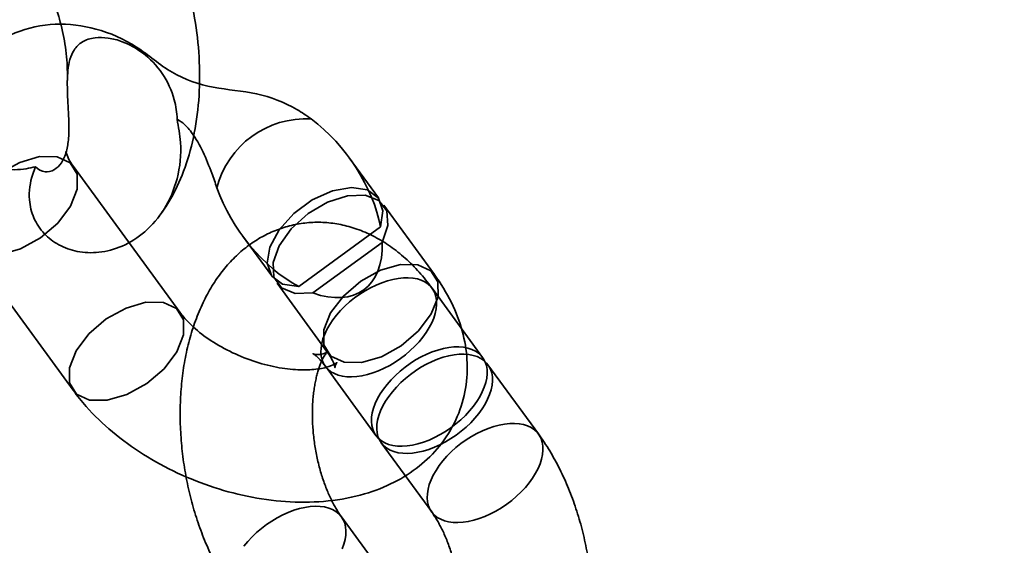
# Model space of a CAD drawing. Units: millimetres. Extents: x -7406 to 16650, y 596 to 36890.
# Drawn here: x 1957 to 2002, y 15492 to 15515 of the extents above; entities that cross this region are included whole.
import ezdxf

# ---------------------------------------------------------------- set-up
doc = ezdxf.new("R2010")
doc.units = ezdxf.units.MM
doc.layers.add('OBRYS', color=7, linetype='Continuous')

msp = doc.modelspace()

# ---------------------------------------------------------------- linework, layer by layer
at = {"layer": 'OBRYS', "linetype": 'Continuous', "lineweight": 35}
for p, q in [((1973.7352, 15507.3067), (1972.4093, 15509.1226)), ((1964.7213, 15502.1225), (1959.8966, 15508.7302)), ((1976.2681, 15503.8377), (1973.9764, 15506.9763)), ((1973.8212, 15505.9945), (1970.1132, 15503.287)), ((1967.5635, 15505.5845), (1968.8894, 15503.7685)), ((1955.0508, 15505.192), (1959.8755, 15498.5843)), ((1973.8996, 15505.2951), (1970.7555, 15502.9993)), ((1969.1307, 15503.4382), (1971.4224, 15500.2995)), ((1978.4611, 15500.0711), (1976.1694, 15503.2098)), ((1971.3237, 15499.6716), (1973.6154, 15496.5329)), ((1980.9941, 15496.6021), (1978.7024, 15499.7407)), ((1973.8566, 15496.2026), (1976.1483, 15493.0639)), ((1976.8788, 15486.2349), (1972.0542, 15492.8426))]:
    msp.add_line(p, q, dxfattribs=at)
at = {"layer": 'OBRYS', "linetype": 'Continuous', "lineweight": 35, "flags": 128}
for points in [[(1958.3556, 15509.1826), (1959.149, 15509.1744), (1959.7404, 15508.8993), (1960.0584, 15508.3903), (1960.0646, 15507.709), (1959.7583, 15506.9374), (1959.1765, 15506.1688), (1958.3893, 15505.4957), (1957.4917, 15504.9993), (1956.5919, 15504.7396), (1955.7984, 15504.7478), (1955.2071, 15505.023), (1954.8891, 15505.5319), (1954.8828, 15506.2132), (1955.1891, 15506.9848), (1955.7709, 15507.7534), (1956.5581, 15508.4266), (1957.4557, 15508.9229), (1958.3556, 15509.1826)], [(1973.8212, 15505.9945), (1973.9371, 15506.7214), (1973.7361, 15507.3054), (1973.2424, 15507.676), (1972.5157, 15507.7883), (1971.6436, 15507.6289), (1970.7316, 15507.2169), (1969.8896, 15506.6022), (1969.2195, 15505.8589), (1968.802, 15505.0768), (1968.6877, 15504.3504), (1968.8903, 15503.7673), (1969.3854, 15503.398), (1970.1132, 15503.287)], [(1973.8996, 15505.2951), (1974.1626, 15506.057), (1974.1129, 15506.717), (1973.7565, 15507.1962), (1973.1361, 15507.437), (1972.326, 15507.4105), (1971.4234, 15507.1201), (1970.5363, 15506.6004), (1969.7712, 15505.9137), (1969.2197, 15505.1424), (1968.9478, 15504.3789), (1968.9882, 15503.7146), (1969.3361, 15503.2292), (1969.9497, 15502.9809), (1970.7555, 15502.9993)], [(1974.7271, 15504.2901), (1973.8273, 15504.0304), (1972.9297, 15503.534), (1972.1425, 15502.8609), (1971.5606, 15502.0922), (1971.2544, 15501.3207), (1971.2606, 15500.6394), (1971.5786, 15500.1304), (1972.17, 15499.8553), (1972.9634, 15499.847), (1973.8632, 15500.1068), (1974.7609, 15500.6031), (1975.5481, 15501.2762), (1976.1299, 15502.0449), (1976.4361, 15502.8164), (1976.4299, 15503.4978), (1976.1119, 15504.0067), (1975.5205, 15504.2819), (1974.7271, 15504.2901)], [(1974.6284, 15503.6622), (1974.3854, 15503.6164), (1974.1364, 15503.5502), (1973.8837, 15503.4643), (1973.6298, 15503.3596), (1973.377, 15503.2369), (1973.1276, 15503.0974), (1972.8841, 15502.9425), (1972.6485, 15502.7736), (1972.4232, 15502.5922), (1972.2103, 15502.4001), (1972.0117, 15502.199), (1971.8293, 15501.9908), (1971.6648, 15501.7775), (1971.5198, 15501.561), (1971.3955, 15501.3435), (1971.2932, 15501.1268), (1971.2138, 15500.9131), (1971.1581, 15500.7042), (1971.1265, 15500.5023), (1971.1193, 15500.3091), (1971.1367, 15500.1265), (1971.1785, 15499.9562), (1971.2443, 15499.7997), (1971.3334, 15499.6585), (1971.445, 15499.534), (1971.5781, 15499.4273), (1971.7315, 15499.3394), (1971.9037, 15499.2711), (1972.0931, 15499.2231), (1972.2979, 15499.1957), (1972.5163, 15499.1893), (1972.7461, 15499.204), (1972.9853, 15499.2395), (1973.2316, 15499.2956), (1973.4827, 15499.3717), (1973.7363, 15499.4671), (1973.9899, 15499.581), (1974.2413, 15499.7122), (1974.4881, 15499.8596), (1974.7279, 15500.0217), (1974.9586, 15500.197), (1975.178, 15500.384), (1975.384, 15500.5809), (1975.5747, 15500.7857), (1975.7483, 15500.9967), (1975.9033, 15501.2119), (1976.0381, 15501.4291), (1976.1515, 15501.6465), (1976.2425, 15501.862), (1976.3101, 15502.0735), (1976.3539, 15502.2791), (1976.3732, 15502.4769), (1976.3681, 15502.665), (1976.3385, 15502.8417), (1976.2847, 15503.0053), (1976.2071, 15503.1543), (1976.1066, 15503.2873), (1975.9841, 15503.403), (1975.8407, 15503.5004), (1975.6777, 15503.5786), (1975.4967, 15503.6369), (1975.2994, 15503.6746), (1975.0875, 15503.6915), (1974.8632, 15503.6874), (1974.6284, 15503.6622)], [(1963.1802, 15502.5749), (1963.9737, 15502.5667), (1964.565, 15502.2915), (1964.883, 15501.7826), (1964.8893, 15501.1013), (1964.583, 15500.3297), (1964.0012, 15499.5611), (1963.214, 15498.8879), (1962.3163, 15498.3916), (1961.4165, 15498.1319), (1960.6231, 15498.1401), (1960.0317, 15498.4152), (1959.7137, 15498.9242), (1959.7075, 15499.6055), (1960.0138, 15500.377), (1960.5956, 15501.1457), (1961.3828, 15501.8188), (1962.2804, 15502.3152), (1963.1802, 15502.5749)], [(1976.9201, 15500.5236), (1976.6771, 15500.4777), (1976.4281, 15500.4115), (1976.1755, 15500.3257), (1975.9215, 15500.2209), (1975.6687, 15500.0982), (1975.4194, 15499.9588), (1975.1758, 15499.8039), (1974.9402, 15499.6349), (1974.7149, 15499.4535), (1974.502, 15499.2614), (1974.3034, 15499.0603), (1974.121, 15498.8521), (1973.9566, 15498.6388), (1973.8115, 15498.4224), (1973.6872, 15498.2048), (1973.5849, 15497.9881), (1973.5055, 15497.7744), (1973.4498, 15497.5656), (1973.4182, 15497.3636), (1973.4111, 15497.1705), (1973.4285, 15496.9879), (1973.4702, 15496.8175), (1973.536, 15496.661), (1973.6251, 15496.5199), (1973.7367, 15496.3954), (1973.8699, 15496.2886), (1974.0232, 15496.2007), (1974.1954, 15496.1324), (1974.3848, 15496.0844), (1974.5897, 15496.0571), (1974.808, 15496.0507), (1975.0379, 15496.0653), (1975.277, 15496.1009), (1975.5233, 15496.1569), (1975.7744, 15496.233), (1976.028, 15496.3285), (1976.2817, 15496.4423), (1976.533, 15496.5735), (1976.7798, 15496.7209), (1977.0197, 15496.883), (1977.2503, 15497.0584), (1977.4697, 15497.2454), (1977.6757, 15497.4422), (1977.8664, 15497.6471), (1978.0401, 15497.8581), (1978.195, 15498.0732), (1978.3298, 15498.2905), (1978.4432, 15498.5078), (1978.5342, 15498.7233), (1978.6019, 15498.9348), (1978.6456, 15499.1404), (1978.665, 15499.3382), (1978.6598, 15499.5263), (1978.6302, 15499.703), (1978.5764, 15499.8666), (1978.4989, 15500.0156), (1978.3984, 15500.1486), (1978.2758, 15500.2643), (1978.1324, 15500.3618), (1977.9694, 15500.44), (1977.7884, 15500.4982), (1977.5911, 15500.5359), (1977.3792, 15500.5528), (1977.1549, 15500.5487), (1976.9201, 15500.5236)], [(1977.1613, 15500.1932), (1976.9183, 15500.1473), (1976.6693, 15500.0812), (1976.4167, 15499.9953), (1976.1628, 15499.8905), (1975.91, 15499.7678), (1975.6606, 15499.6284), (1975.417, 15499.4735), (1975.1815, 15499.3045), (1974.9562, 15499.1232), (1974.7433, 15498.931), (1974.5447, 15498.7299), (1974.3623, 15498.5217), (1974.1978, 15498.3084), (1974.0527, 15498.092), (1973.9285, 15497.8744), (1973.8262, 15497.6577), (1973.7468, 15497.444), (1973.691, 15497.2352), (1973.6594, 15497.0333), (1973.6523, 15496.8401), (1973.6697, 15496.6575), (1973.7115, 15496.4871), (1973.7772, 15496.3307), (1973.8663, 15496.1895), (1973.978, 15496.065), (1974.1111, 15495.9583), (1974.2645, 15495.8703), (1974.4367, 15495.802), (1974.6261, 15495.754), (1974.8309, 15495.7267), (1975.0492, 15495.7203), (1975.2791, 15495.7349), (1975.5183, 15495.7705), (1975.7646, 15495.8265), (1976.0157, 15495.9027), (1976.2692, 15495.9981), (1976.5229, 15496.1119), (1976.7743, 15496.2432), (1977.021, 15496.3905), (1977.2609, 15496.5526), (1977.4916, 15496.728), (1977.7109, 15496.915), (1977.9169, 15497.1118), (1978.1076, 15497.3167), (1978.2813, 15497.5277), (1978.4362, 15497.7428), (1978.5711, 15497.9601), (1978.6845, 15498.1775), (1978.7754, 15498.3929), (1978.8431, 15498.6044), (1978.8868, 15498.81), (1978.9062, 15499.0078), (1978.9011, 15499.1959), (1978.8714, 15499.3726), (1978.8176, 15499.5362), (1978.7401, 15499.6852), (1978.6396, 15499.8182), (1978.5171, 15499.934), (1978.3736, 15500.0314), (1978.2107, 15500.1096), (1978.0297, 15500.1678), (1977.8323, 15500.2056), (1977.6205, 15500.2224), (1977.3961, 15500.2183), (1977.1613, 15500.1932)], [(1979.453, 15497.0545), (1979.21, 15497.0087), (1978.961, 15496.9425), (1978.7084, 15496.8566), (1978.4545, 15496.7519), (1978.2017, 15496.6292), (1977.9523, 15496.4897), (1977.7087, 15496.3348), (1977.4732, 15496.1659), (1977.2479, 15495.9845), (1977.035, 15495.7923), (1976.8364, 15495.5913), (1976.654, 15495.3831), (1976.4895, 15495.1698), (1976.3445, 15494.9533), (1976.2202, 15494.7357), (1976.1179, 15494.5191), (1976.0385, 15494.3053), (1975.9827, 15494.0965), (1975.9511, 15493.8946), (1975.944, 15493.7014), (1975.9614, 15493.5188), (1976.0032, 15493.3485), (1976.0689, 15493.192), (1976.158, 15493.0508), (1976.2697, 15492.9263), (1976.4028, 15492.8196), (1976.5562, 15492.7317), (1976.7284, 15492.6634), (1976.9178, 15492.6153), (1977.1226, 15492.588), (1977.341, 15492.5816), (1977.5708, 15492.5963), (1977.81, 15492.6318), (1978.0563, 15492.6879), (1978.3074, 15492.764), (1978.5609, 15492.8594), (1978.8146, 15492.9733), (1979.066, 15493.1045), (1979.3128, 15493.2518), (1979.5526, 15493.414), (1979.7833, 15493.5893), (1980.0027, 15493.7763), (1980.2086, 15493.9731), (1980.3994, 15494.178), (1980.573, 15494.389), (1980.728, 15494.6041), (1980.8628, 15494.8214), (1980.9762, 15495.0388), (1981.0671, 15495.2542), (1981.1348, 15495.4658), (1981.1785, 15495.6714), (1981.1979, 15495.8692), (1981.1928, 15496.0573), (1981.1631, 15496.234), (1981.1093, 15496.3976), (1981.0318, 15496.5466), (1980.9313, 15496.6795), (1980.8088, 15496.7953), (1980.6654, 15496.8927), (1980.5024, 15496.9709), (1980.3214, 15497.0292), (1980.124, 15497.0669), (1979.9122, 15497.0838), (1979.6878, 15497.0796), (1979.453, 15497.0545)], [(1967.6295, 15491.5175), (1967.8031, 15491.7285), (1967.9939, 15491.9334), (1968.1999, 15492.1302), (1968.4192, 15492.3172), (1968.6499, 15492.4925), (1968.8897, 15492.6547), (1969.1365, 15492.802), (1969.3879, 15492.9332), (1969.6416, 15493.0471), (1969.8951, 15493.1425), (1970.1462, 15493.2186), (1970.3925, 15493.2747), (1970.6317, 15493.3102), (1970.8615, 15493.3249), (1971.0799, 15493.3185), (1971.2847, 15493.2912), (1971.4741, 15493.2431), (1971.6463, 15493.1748), (1971.7997, 15493.0869), (1971.9328, 15492.9802), (1972.0445, 15492.8557), (1972.1336, 15492.7145), (1972.1993, 15492.558), (1972.2411, 15492.3877), (1972.2585, 15492.2051), (1972.2514, 15492.0119), (1972.2198, 15491.81), (1972.164, 15491.6012), (1972.0846, 15491.3874)]]:
    msp.add_lwpolyline(points, dxfattribs=at)
at = {"layer": 'OBRYS', "linetype": 'Continuous', "lineweight": 35}
msp.add_circle((1969.4925, 15540.3807), 150, dxfattribs=at)
msp.add_circle((1969.4925, 15540.3807), 150, dxfattribs=at)
msp.add_arc((1970.4351, 15506.739), 4.1605, 86.57637, 165.69419, dxfattribs=at)
for major_axis, start_param, end_param in [((3.0768, -4.2138), 0.8713582, 2.058881), ((3.0768, -4.2138), 4.2243043, 5.4118271), ((-3.0768, 4.2138), 2.4355208, 3.8476645)]:
    msp.add_ellipse((1969.9864, 15507.3536), major_axis=major_axis, ratio=0.5749837, start_param=start_param, end_param=end_param, dxfattribs=at)
for points, knots in [([(1963.7646, 15506.4524), (1963.9055, 15506.6501), (1964.3188, 15507.2303), (1964.8614, 15508.3472), (1965.3274, 15509.8446), (1965.591, 15511.5046), (1965.6458, 15513.2538), (1965.4936, 15515.027), (1965.1425, 15516.7748), (1964.5945, 15518.4477), (1963.9248, 15519.8924), (1963.3807, 15520.6983), (1963.1428, 15521.0506)], [0, 0, 0, 0, 0.05213, 0.1529864, 0.2595528, 0.3688169, 0.4777631, 0.5861109, 0.6944407, 0.8034913, 0.9141011, 1, 1, 1, 1]), ([(1958.2971, 15517.5125), (1958.3696, 15517.4074), (1958.5782, 15517.1053), (1958.9301, 15516.4132), (1959.2807, 15515.4206), (1959.5255, 15514.2965), (1959.6193, 15513.341), (1959.6156, 15512.8011), (1959.6145, 15512.6336)], [0, 0, 0, 0, 0.1023836, 0.294579, 0.49361, 0.6987092, 0.9065546, 1, 1, 1, 1]), ([(1970.6836, 15510.8921), (1970.4688, 15511.0397), (1969.7141, 15511.5583), (1968.2069, 15512.1394), (1966.2258, 15512.2415), (1964.2938, 15512.8883), (1962.8037, 15514.2549), (1960.9825, 15515.0408), (1959.0632, 15515.2937), (1957.2365, 15514.9088), (1955.754, 15513.944), (1954.8452, 15512.6338), (1954.5663, 15511.3408), (1954.7409, 15510.2428), (1955.2105, 15509.4129), (1955.9105, 15508.8554), (1956.7782, 15508.5691), (1957.5504, 15508.581), (1958.0279, 15508.6898), (1958.1671, 15508.7215)], [0, 0, 0, 0, 0.03237473, 0.11373532, 0.19594261, 0.27831778, 0.36020883, 0.44380587, 0.52048722, 0.59745874, 0.67063848, 0.73487208, 0.79061277, 0.83051024, 0.87058228, 0.90612377, 0.93913778, 0.98226538, 1, 1, 1, 1]), ([(1958.1671, 15508.7215), (1958.2988, 15508.6173), (1958.5284, 15508.4356), (1959.0023, 15508.5394), (1959.3618, 15508.869), (1959.5879, 15509.3816), (1959.6926, 15510.0792), (1959.6852, 15510.9915), (1959.6093, 15512.0671), (1959.6057, 15513.16), (1959.8065, 15513.95), (1960.2629, 15514.4169), (1960.8182, 15514.6017), (1961.4713, 15514.585), (1962.2296, 15514.3849), (1963.125, 15513.8891), (1963.9781, 15512.9918), (1964.4799, 15511.9088), (1964.5898, 15511.1701), (1964.5947, 15510.8795), (1964.5948, 15510.8759)], [0, 0, 0, 0, 0.07649, 0.133284, 0.1777097, 0.2223813, 0.2620504, 0.3159354, 0.3878139, 0.461203, 0.5431629, 0.5907612, 0.6387211, 0.6795898, 0.7205375, 0.7843497, 0.8642033, 0.9446447, 0.9993243, 1, 1, 1, 1]), ([(1958.1671, 15508.7215), (1958.1239, 15508.6106), (1957.9388, 15508.1351), (1957.8253, 15507.3255), (1958.0543, 15506.379), (1958.531, 15505.6627), (1959.2237, 15505.1361), (1960.0851, 15504.8328), (1961.0847, 15504.7972), (1962.1589, 15505.0888), (1963.2055, 15505.7545), (1964.0955, 15506.8075), (1964.6793, 15508.2111), (1964.826, 15509.6357), (1964.6599, 15510.5265), (1964.5948, 15510.8759)], [0, 0, 0, 0, 0.0258906, 0.110983, 0.1723735, 0.2338356, 0.2942297, 0.3584571, 0.4293269, 0.508462, 0.5968166, 0.694974, 0.8034377, 0.9229026, 1, 1, 1, 1]), ([(1964.5948, 15510.8759), (1964.6601, 15510.8381), (1964.9172, 15510.6891), (1965.5767, 15509.9306), (1966.0171, 15508.859), (1966.3249, 15507.9894), (1966.4036, 15507.7671)], [0, 0, 0, 0, 0.06175609, 0.24289444, 0.80646732, 1, 1, 1, 1]), ([(1959.8966, 15508.7302), (1959.8373, 15508.8172), (1959.6648, 15509.0702), (1959.5552, 15509.3656), (1959.5648, 15509.4474), (1959.5489, 15509.3608), (1959.5409, 15509.3179)], [0, 0, 0, 0, 0.1460312, 0.4246229, 0.7148471, 1, 1, 1, 1]), ([(1976.1694, 15503.2098), (1976.1185, 15503.2783), (1975.9758, 15503.4706), (1975.73, 15503.7728), (1975.4283, 15504.1095), (1975.1133, 15504.4251), (1974.7868, 15504.7179), (1974.4503, 15504.9861), (1974.1053, 15505.2287), (1973.7533, 15505.4448), (1973.3959, 15505.6338), (1973.0345, 15505.7957), (1972.6702, 15505.9305), (1972.3043, 15506.0383), (1971.9377, 15506.1195), (1971.5716, 15506.1744), (1971.207, 15506.2034), (1970.8448, 15506.2069), (1970.4861, 15506.1852), (1970.1318, 15506.1389), (1969.7829, 15506.0684), (1969.4405, 15505.9742), (1969.1053, 15505.8568), (1968.7781, 15505.7167), (1968.4596, 15505.5543), (1968.1504, 15505.3699), (1967.8508, 15505.164), (1967.5615, 15504.9365), (1967.2829, 15504.6877), (1967.0153, 15504.4177), (1966.7593, 15504.1264), (1966.5155, 15503.814), (1966.2846, 15503.4808), (1966.0673, 15503.1271), (1965.8645, 15502.7539), (1965.6769, 15502.3622), (1965.5053, 15501.9534), (1965.3504, 15501.5292), (1965.2127, 15501.0914), (1965.0924, 15500.642), (1964.9897, 15500.1828), (1964.9044, 15499.7152), (1964.8364, 15499.2408), (1964.7856, 15498.7607), (1964.7515, 15498.2761), (1964.7341, 15497.788), (1964.733, 15497.2974), (1964.7482, 15496.8053), (1964.7792, 15496.3126), (1964.8261, 15495.8203), (1964.8885, 15495.3292), (1964.9665, 15494.8403), (1965.0597, 15494.3545), (1965.1682, 15493.8727), (1965.2917, 15493.3958), (1965.4303, 15492.9248), (1965.5839, 15492.4606), (1965.7524, 15492.004), (1965.9359, 15491.556), (1966.1343, 15491.1175), (1966.3478, 15490.6895), (1966.5763, 15490.2732), (1966.8201, 15489.8698), (1967.0327, 15489.5485), (1967.1656, 15489.3639), (1967.2084, 15489.3044)], [0, 0, 0, 0, 0.0096178, 0.0269757, 0.0443467, 0.0616359, 0.0787826, 0.0957268, 0.1124173, 0.1288169, 0.1449058, 0.160681, 0.1761537, 0.1913451, 0.2062832, 0.2209998, 0.2355286, 0.2499038, 0.2641597, 0.2783305, 0.29245, 0.3065442, 0.3206446, 0.3347861, 0.3490037, 0.3633328, 0.3778089, 0.3924665, 0.4073385, 0.4224546, 0.4378384, 0.4535056, 0.4694605, 0.4856942, 0.502183, 0.5188901, 0.5357685, 0.5527669, 0.5698354, 0.5869255, 0.6039977, 0.6210306, 0.638011, 0.6549332, 0.6717966, 0.6886046, 0.7053633, 0.7220805, 0.7387651, 0.755427, 0.7720763, 0.7887236, 0.8053783, 0.822049, 0.8387465, 0.8554816, 0.8722651, 0.8891073, 0.9060177, 0.9230045, 0.9400741, 0.9572294, 0.9744685, 0.9917831, 1, 1, 1, 1]), ([(1959.8755, 15498.5843), (1960.0667, 15498.3382), (1960.5883, 15497.6664), (1961.6365, 15496.669), (1963.0397, 15495.6486), (1964.6021, 15494.7989), (1966.271, 15494.1411), (1968.0014, 15493.6957), (1969.7502, 15493.4817), (1971.4758, 15493.5201), (1973.061, 15493.8226), (1974.4476, 15494.3646), (1975.5973, 15495.0967), (1976.5632, 15496.0461), (1977.2843, 15497.195), (1977.7027, 15498.4903), (1977.8044, 15499.8137), (1977.6165, 15501.1312), (1977.1497, 15502.44), (1976.6351, 15503.3284), (1976.3031, 15503.7891), (1976.2681, 15503.8377)], [0, 0, 0, 0, 0.034419, 0.0939296, 0.1535966, 0.213206, 0.2727951, 0.33266, 0.3930725, 0.4544218, 0.5168816, 0.5719068, 0.6243973, 0.6748403, 0.7296502, 0.7820335, 0.8331073, 0.8841983, 0.9367976, 0.9933351, 1, 1, 1, 1]), ([(1971.4224, 15500.2995), (1971.4817, 15500.2125), (1971.6542, 15499.9595), (1971.7631, 15499.664), (1971.7566, 15499.5789), (1971.7708, 15499.7443), (1971.8821, 15499.8794), (1971.7993, 15499.789), (1971.4196, 15499.6217), (1970.7427, 15499.502), (1969.8619, 15499.5044), (1968.8397, 15499.6627), (1967.7584, 15499.9874), (1966.7094, 15500.4639), (1965.7919, 15501.046), (1965.1099, 15501.6357), (1964.8394, 15501.9745), (1964.7213, 15502.1225)], [0, 0, 0, 0, 0.034307, 0.0997565, 0.1679387, 0.2438986, 0.3346344, 0.4005636, 0.4688685, 0.5337515, 0.5996567, 0.6675588, 0.7372025, 0.8077057, 0.877916, 0.9466867, 1, 1, 1, 1]), ([(1972.0542, 15492.8426), (1972.0341, 15492.8706), (1971.9769, 15492.9502), (1971.8802, 15493.0971), (1971.7652, 15493.2891), (1971.6502, 15493.5009), (1971.5367, 15493.7314), (1971.4264, 15493.9795), (1971.3206, 15494.2437), (1971.2206, 15494.5225), (1971.1277, 15494.8141), (1971.0428, 15495.1166), (1970.967, 15495.4279), (1970.9009, 15495.746), (1970.8453, 15496.0687), (1970.8005, 15496.3937), (1970.7668, 15496.7188), (1970.7446, 15497.0417), (1970.7336, 15497.3599), (1970.7339, 15497.6713), (1970.7449, 15497.9737), (1970.7662, 15498.2649), (1970.7972, 15498.5427), (1970.8368, 15498.8053), (1970.8841, 15499.0508), (1970.9377, 15499.2774), (1970.9962, 15499.4838), (1971.058, 15499.6688), (1971.1212, 15499.8314), (1971.1838, 15499.9709), (1971.2438, 15500.0872), (1971.2989, 15500.1804), (1971.3467, 15500.2509), (1971.3848, 15500.2997), (1971.4106, 15500.3282), (1971.4217, 15500.3383), (1971.4154, 15500.3324), (1971.389, 15500.3136), (1971.3397, 15500.2854), (1971.2644, 15500.2527), (1971.1606, 15500.2218), (1971.0406, 15500.2039), (1970.9297, 15500.2036), (1970.8474, 15500.2138), (1970.7938, 15500.2265), (1970.7643, 15500.2367), (1970.7585, 15500.2398), (1970.7757, 15500.2312), (1970.8126, 15500.2085), (1970.8664, 15500.1696), (1970.9348, 15500.1129), (1971.0157, 15500.0372), (1971.107, 15499.9416), (1971.2054, 15499.827), (1971.2792, 15499.7322), (1971.3187, 15499.6784), (1971.3237, 15499.6716)], [0, 0, 0, 0, 0.0095503, 0.0271933, 0.0450145, 0.063067, 0.0813433, 0.0998302, 0.1185101, 0.137362, 0.1563632, 0.1754893, 0.1947156, 0.2140167, 0.233367, 0.2527411, 0.2721107, 0.2914448, 0.310718, 0.3299054, 0.3489826, 0.3679258, 0.3867128, 0.4053227, 0.4237379, 0.4419446, 0.4599346, 0.4777075, 0.4952728, 0.5126531, 0.5298873, 0.547034, 0.5641764, 0.5813953, 0.5988163, 0.616612, 0.6350051, 0.6542873, 0.6748554, 0.6972786, 0.7224259, 0.7515477, 0.7781226, 0.8009206, 0.82138, 0.8402581, 0.8598383, 0.8782314, 0.8958801, 0.913098, 0.9301017, 0.9470457, 0.9640277, 0.9811128, 0.9976166, 1, 1, 1, 1]), ([(1972.0331, 15482.6967), (1972.084, 15482.6282), (1972.2267, 15482.4359), (1972.4725, 15482.1337), (1972.7743, 15481.797), (1973.0892, 15481.4814), (1973.4157, 15481.1886), (1973.7522, 15480.9204), (1974.0972, 15480.6778), (1974.4492, 15480.4617), (1974.8066, 15480.2727), (1975.168, 15480.1108), (1975.5323, 15479.976), (1975.8982, 15479.8682), (1976.2648, 15479.787), (1976.6309, 15479.7321), (1976.9955, 15479.7031), (1977.3577, 15479.6996), (1977.7164, 15479.7213), (1978.0707, 15479.7676), (1978.4196, 15479.8381), (1978.762, 15479.9323), (1979.0972, 15480.0497), (1979.4244, 15480.1898), (1979.7429, 15480.3522), (1980.0521, 15480.5366), (1980.3517, 15480.7425), (1980.641, 15480.97), (1980.9196, 15481.2188), (1981.1872, 15481.4888), (1981.4432, 15481.7801), (1981.687, 15482.0925), (1981.9179, 15482.4257), (1982.1352, 15482.7794), (1982.338, 15483.1526), (1982.5256, 15483.5443), (1982.6972, 15483.9531), (1982.8521, 15484.3773), (1982.9898, 15484.8151), (1983.1101, 15485.2645), (1983.2128, 15485.7237), (1983.2981, 15486.1913), (1983.3661, 15486.6657), (1983.417, 15487.1458), (1983.451, 15487.6304), (1983.4684, 15488.1185), (1983.4695, 15488.6091), (1983.4544, 15489.1012), (1983.4233, 15489.5939), (1983.3764, 15490.0862), (1983.314, 15490.5773), (1983.236, 15491.0662), (1983.1428, 15491.5521), (1983.0343, 15492.0338), (1982.9108, 15492.5107), (1982.7722, 15492.9817), (1982.6186, 15493.4459), (1982.4501, 15493.9025), (1982.2667, 15494.3505), (1982.0682, 15494.789), (1981.8547, 15495.217), (1981.6262, 15495.6333), (1981.3824, 15496.0367), (1981.1698, 15496.358), (1981.0369, 15496.5426), (1980.9941, 15496.6021)], [0, 0, 0, 0, 0.0096178, 0.0269757, 0.0443467, 0.0616359, 0.0787826, 0.0957268, 0.1124173, 0.1288169, 0.1449058, 0.160681, 0.1761537, 0.1913451, 0.2062832, 0.2209998, 0.2355286, 0.2499038, 0.2641597, 0.2783305, 0.29245, 0.3065442, 0.3206446, 0.3347861, 0.3490037, 0.3633328, 0.3778089, 0.3924665, 0.4073385, 0.4224546, 0.4378384, 0.4535056, 0.4694605, 0.4856942, 0.502183, 0.5188901, 0.5357685, 0.5527669, 0.5698354, 0.5869255, 0.6039977, 0.6210306, 0.638011, 0.6549332, 0.6717966, 0.6886046, 0.7053633, 0.7220805, 0.7387651, 0.755427, 0.7720763, 0.7887236, 0.8053783, 0.822049, 0.8387465, 0.8554816, 0.8722651, 0.8891073, 0.9060177, 0.9230045, 0.9400741, 0.9572294, 0.9744685, 0.9917831, 1, 1, 1, 1]), ([(1976.1483, 15493.0639), (1976.1684, 15493.0359), (1976.2256, 15492.9563), (1976.3223, 15492.8094), (1976.4373, 15492.6174), (1976.5523, 15492.4056), (1976.6658, 15492.1751), (1976.7761, 15491.927), (1976.8819, 15491.6628), (1976.9819, 15491.384), (1977.0748, 15491.0924), (1977.1597, 15490.7899), (1977.2355, 15490.4786), (1977.3016, 15490.1605), (1977.3572, 15489.8378), (1977.402, 15489.5128), (1977.4357, 15489.1877), (1977.4579, 15488.8648), (1977.4689, 15488.5466), (1977.4686, 15488.2352), (1977.4576, 15487.9328), (1977.4363, 15487.6416), (1977.4053, 15487.3638), (1977.3657, 15487.1012), (1977.3184, 15486.8557), (1977.2648, 15486.6291), (1977.2063, 15486.4227), (1977.1445, 15486.2377), (1977.0813, 15486.0752), (1977.0187, 15485.9356), (1976.9587, 15485.8193), (1976.9036, 15485.7261), (1976.8558, 15485.6556), (1976.8177, 15485.6068), (1976.7919, 15485.5783), (1976.7808, 15485.5682), (1976.7871, 15485.5741), (1976.8135, 15485.5929), (1976.8628, 15485.6211), (1976.9381, 15485.6538), (1977.0419, 15485.6847), (1977.1619, 15485.7026), (1977.2728, 15485.7029), (1977.3551, 15485.6927), (1977.4087, 15485.68), (1977.4382, 15485.6698), (1977.444, 15485.6667), (1977.4268, 15485.6753), (1977.3899, 15485.698), (1977.3361, 15485.7369), (1977.2677, 15485.7936), (1977.1868, 15485.8693), (1977.0955, 15485.9649), (1976.9971, 15486.0795), (1976.9233, 15486.1743), (1976.8838, 15486.2281), (1976.8788, 15486.2349)], [0, 0, 0, 0, 0.0095503, 0.0271933, 0.0450145, 0.063067, 0.0813433, 0.0998302, 0.1185101, 0.137362, 0.1563632, 0.1754893, 0.1947156, 0.2140167, 0.233367, 0.2527411, 0.2721107, 0.2914448, 0.310718, 0.3299054, 0.3489826, 0.3679258, 0.3867128, 0.4053227, 0.4237379, 0.4419446, 0.4599346, 0.4777075, 0.4952728, 0.5126531, 0.5298873, 0.547034, 0.5641764, 0.5813953, 0.5988163, 0.616612, 0.6350051, 0.6542873, 0.6748554, 0.6972786, 0.7224259, 0.7515477, 0.7781226, 0.8009206, 0.82138, 0.8402581, 0.8598383, 0.8782314, 0.8958801, 0.913098, 0.9301017, 0.9470457, 0.9640277, 0.9811128, 0.9976166, 1, 1, 1, 1])]:
    msp.add_open_spline(points, degree=3, knots=knots, dxfattribs=at)

doc.saveas('drawing.dxf')
